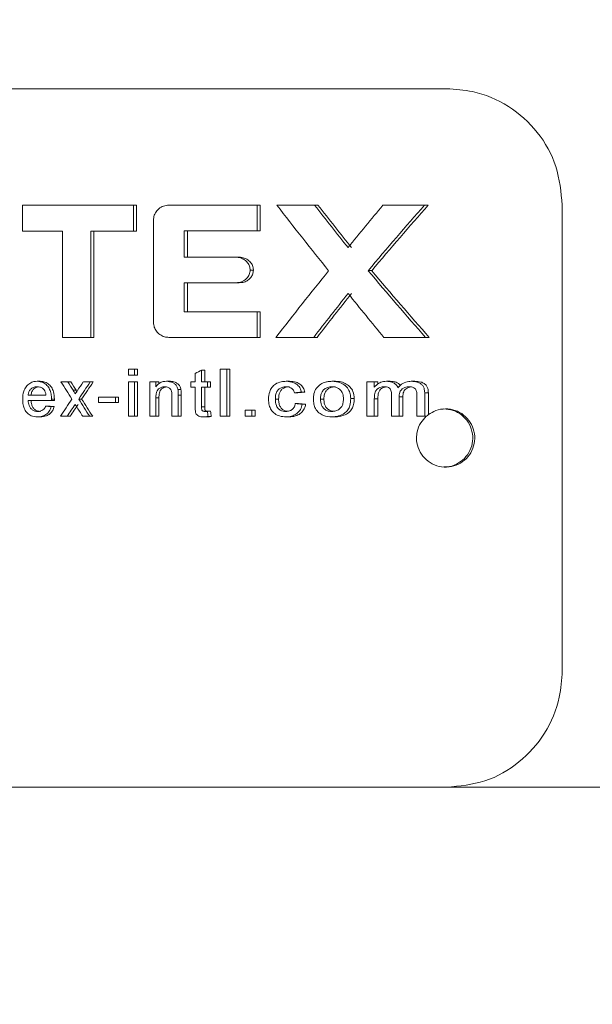
# Model space of a CAD drawing. Units: inches. Extents: x -472 to 13941, y -203 to 256.
# Drawn here: x 54 to 55, y -135 to -133 of the extents above; entities that cross this region are included whole.
import ezdxf
from ezdxf import colors
from ezdxf.entities.mleader import LeaderData, LeaderLine
from ezdxf.math import Vec2, Vec3

# ---------------------------------------------------------------- set-up
doc = ezdxf.new("R2010")
doc.units = ezdxf.units.IN
doc.header["$MEASUREMENT"] = 0
doc.linetypes.add('SLD-Solid', pattern=[0])
doc.layers.get('0').update_dxf_attribs({"linetype": 'SLD-Solid'})
doc.layers.add('DE BLOCK FORMAT', color=231, linetype='SLD-Solid')
doc.layers.add('ES VORTEX TEXT', color=82, linetype='Continuous')
doc.styles.add('Vortex annotative', font='arial.ttf')

# ---------------------------------------------------------------- blocks, each defined once
blk = doc.blocks.new('SIDE VIEW2')
at = {"linetype": 'SLD-Solid', "lineweight": 18}
for p, q in [((321.0285, -113.9878), (319.1806, -113.9878)), ((320.1166, -114.2378), (320.1166, -114.2937)), ((320.3554, -114.2378), (320.1166, -114.2378)), ((320.3554, -114.2937), (320.3554, -114.2378)), ((320.3554, -114.2378), (320.362, -114.2378)), ((320.362, -114.2378), (320.362, -114.2937)), ((320.621, -114.2378), (320.4314, -114.2378)), ((320.621, -114.2928), (320.621, -114.2378)), ((320.621, -114.2378), (320.6279, -114.2378)), ((320.6279, -114.2378), (320.6279, -114.2928)), ((320.7448, -114.2378), (320.6637, -114.2378)), ((320.7448, -114.2378), (320.7521, -114.2378)), ((320.9811, -114.2378), (320.8917, -114.2378)), ((320.9811, -114.2378), (320.9891, -114.2378)), ((321.2772, -114.2378), (321.2772, -115.2378)), ((320.3986, -114.2698), (320.3986, -114.4899)), ((320.1166, -114.2937), (320.2026, -114.2937)), ((320.2026, -114.2937), (320.2026, -114.5218)), ((320.2635, -114.2937), (320.3554, -114.2937)), ((320.2635, -114.5218), (320.2635, -114.2937)), ((320.27, -114.2937), (320.27, -114.5218)), ((320.3554, -114.2937), (320.362, -114.2937)), ((320.4647, -114.2928), (320.621, -114.2928)), ((320.4647, -114.3495), (320.4647, -114.2928)), ((320.4714, -114.2928), (320.4714, -114.3495)), ((320.621, -114.2928), (320.6279, -114.2928)), ((320.5757, -114.3495), (320.4647, -114.3495)), ((320.5757, -114.3495), (320.5826, -114.3495)), ((320.6063, -114.3773), (320.6132, -114.3773)), ((320.86, -114.3785), (320.8676, -114.3785)), ((320.4647, -114.4045), (320.5757, -114.4045)), ((320.4647, -114.4668), (320.4647, -114.4045)), ((320.4714, -114.4045), (320.4714, -114.4668)), ((320.5757, -114.4045), (320.5826, -114.4045)), ((320.621, -114.4668), (320.4647, -114.4668)), ((320.621, -114.5218), (320.621, -114.4668)), ((320.621, -114.4668), (320.6279, -114.4668)), ((320.6279, -114.4668), (320.6279, -114.5218)), ((320.2026, -114.5218), (320.2635, -114.5218)), ((320.2635, -114.5218), (320.27, -114.5218)), ((320.4314, -114.5218), (320.621, -114.5218)), ((320.621, -114.5218), (320.6279, -114.5218)), ((320.6617, -114.5218), (320.7428, -114.5218)), ((320.7428, -114.5218), (320.7501, -114.5218)), ((320.8938, -114.5218), (320.9833, -114.5218)), ((320.9833, -114.5218), (320.9913, -114.5218)), ((320.3448, -114.6031), (320.3448, -114.5901)), ((320.3448, -114.5901), (320.3578, -114.5901)), ((320.3578, -114.5901), (320.3578, -114.6031)), ((320.3578, -114.5901), (320.3643, -114.5901)), ((320.3643, -114.6031), (320.3643, -114.5901)), ((320.5019, -114.592), (320.5019, -114.6174)), ((320.5019, -114.592), (320.5087, -114.592)), ((320.5087, -114.6174), (320.5087, -114.592)), ((320.5419, -114.6912), (320.5419, -114.5901)), ((320.5419, -114.5901), (320.556, -114.5901)), ((320.556, -114.5901), (320.556, -114.6912)), ((320.556, -114.5901), (320.5628, -114.5901)), ((320.5628, -114.6912), (320.5628, -114.5901)), ((320.1485, -114.6161), (320.1548, -114.6161)), ((320.3578, -114.6031), (320.3448, -114.6031)), ((320.3578, -114.6031), (320.3643, -114.6031)), ((320.4266, -114.6161), (320.4332, -114.6161)), ((320.4882, -114.6174), (320.4882, -114.5994)), ((320.6834, -114.6161), (320.6905, -114.6161)), ((320.782, -114.6161), (320.7894, -114.6161)), ((320.8993, -114.6161), (320.907, -114.6161)), ((320.9525, -114.6161), (320.9604, -114.6161)), ((320.1996, -114.6174), (320.2143, -114.6174)), ((320.2143, -114.6174), (320.2206, -114.6174)), ((320.2256, -114.6353), (320.232, -114.6353)), ((320.2477, -114.6174), (320.2626, -114.6174)), ((320.2626, -114.6174), (320.269, -114.6174)), ((320.3448, -114.6912), (320.3448, -114.6174)), ((320.3448, -114.6174), (320.3578, -114.6174)), ((320.3578, -114.6174), (320.3578, -114.6912)), ((320.3578, -114.6174), (320.3643, -114.6174)), ((320.3643, -114.6912), (320.3643, -114.6174)), ((320.3903, -114.6912), (320.3903, -114.6174)), ((320.3903, -114.6174), (320.4035, -114.6174)), ((320.4035, -114.6174), (320.4035, -114.6277)), ((320.4035, -114.6174), (320.4101, -114.6174)), ((320.4101, -114.621), (320.4101, -114.6174)), ((320.451, -114.6339), (320.4576, -114.6339)), ((320.4786, -114.629), (320.4786, -114.6174)), ((320.4786, -114.6174), (320.4882, -114.6174)), ((320.4882, -114.629), (320.4786, -114.629)), ((320.4882, -114.6705), (320.4882, -114.629)), ((320.5019, -114.6174), (320.5143, -114.6174)), ((320.5143, -114.629), (320.5019, -114.629)), ((320.5019, -114.629), (320.5019, -114.6709)), ((320.5087, -114.6709), (320.5087, -114.629)), ((320.5143, -114.6174), (320.5143, -114.629)), ((320.5143, -114.6174), (320.5211, -114.6174)), ((320.5143, -114.629), (320.5211, -114.629)), ((320.5211, -114.629), (320.5211, -114.6174)), ((320.8571, -114.6912), (320.8571, -114.6174)), ((320.8571, -114.6174), (320.8731, -114.6174)), ((320.8731, -114.6174), (320.8731, -114.6289)), ((320.8731, -114.6174), (320.8807, -114.6174)), ((320.8807, -114.6219), (320.8807, -114.6174)), ((320.1291, -114.6459), (320.1672, -114.6459)), ((320.1792, -114.6575), (320.1291, -114.6575)), ((320.1792, -114.6575), (320.1855, -114.6575)), ((320.1793, -114.6542), (320.1856, -114.6542)), ((320.2377, -114.6543), (320.2441, -114.6543)), ((320.28, -114.6614), (320.28, -114.6498)), ((320.28, -114.6498), (320.3168, -114.6498)), ((320.3168, -114.6498), (320.3168, -114.6614)), ((320.3168, -114.6498), (320.3233, -114.6498)), ((320.3233, -114.6614), (320.3233, -114.6498)), ((320.4035, -114.6516), (320.4035, -114.6912)), ((320.4035, -114.6516), (320.4101, -114.6516)), ((320.4101, -114.6912), (320.4101, -114.6516)), ((320.4382, -114.6912), (320.4382, -114.6471)), ((320.4517, -114.646), (320.4517, -114.6912)), ((320.4517, -114.646), (320.4583, -114.646)), ((320.4583, -114.6912), (320.4583, -114.646)), ((320.6604, -114.6542), (320.6674, -114.6542)), ((320.7018, -114.6407), (320.709, -114.6407)), ((320.7168, -114.6394), (320.724, -114.6394)), ((320.7574, -114.6543), (320.7647, -114.6543)), ((320.8225, -114.6533), (320.8299, -114.6533)), ((320.8731, -114.6536), (320.8731, -114.6912)), ((320.8731, -114.6536), (320.8807, -114.6536)), ((320.8807, -114.6912), (320.8807, -114.6536)), ((320.9103, -114.6912), (320.9103, -114.6441)), ((320.9266, -114.6491), (320.9266, -114.6912)), ((320.9266, -114.6491), (320.9344, -114.6491)), ((320.9344, -114.6912), (320.9344, -114.6491)), ((320.9646, -114.6912), (320.9646, -114.6455)), ((320.9814, -114.6408), (320.9814, -114.6912)), ((320.9814, -114.6408), (320.9894, -114.6408)), ((320.9894, -114.6875), (320.9894, -114.6408)), ((320.1671, -114.6692), (320.1734, -114.6692)), ((320.1789, -114.6705), (320.1852, -114.6705)), ((320.3168, -114.6614), (320.28, -114.6614)), ((320.3168, -114.6614), (320.3233, -114.6614)), ((320.5019, -114.6709), (320.5087, -114.6709)), ((320.5143, -114.6805), (320.5211, -114.6805)), ((320.5954, -114.6912), (320.5954, -114.6783)), ((320.5954, -114.6783), (320.6098, -114.6783)), ((320.6098, -114.6783), (320.6098, -114.6912)), ((320.6098, -114.6783), (320.6167, -114.6783)), ((320.6167, -114.6912), (320.6167, -114.6783)), ((320.7033, -114.664), (320.7105, -114.664)), ((320.7183, -114.6653), (320.7255, -114.6653)), ((320.1491, -114.6925), (320.1554, -114.6925)), ((320.2131, -114.6912), (320.1984, -114.6912)), ((320.2131, -114.6912), (320.2194, -114.6912)), ((320.2614, -114.6912), (320.2464, -114.6912)), ((320.2614, -114.6912), (320.2678, -114.6912)), ((320.3578, -114.6912), (320.3448, -114.6912)), ((320.3578, -114.6912), (320.3643, -114.6912)), ((320.4035, -114.6912), (320.3903, -114.6912)), ((320.4035, -114.6912), (320.4101, -114.6912)), ((320.4517, -114.6912), (320.4382, -114.6912)), ((320.4517, -114.6912), (320.4583, -114.6912)), ((320.506, -114.6925), (320.5127, -114.6925)), ((320.5157, -114.6914), (320.5225, -114.6914)), ((320.556, -114.6912), (320.5419, -114.6912)), ((320.556, -114.6912), (320.5628, -114.6912)), ((320.6098, -114.6912), (320.5954, -114.6912)), ((320.6098, -114.6912), (320.6167, -114.6912)), ((320.6834, -114.6925), (320.6905, -114.6925)), ((320.782, -114.6925), (320.7894, -114.6925)), ((320.8731, -114.6912), (320.8571, -114.6912)), ((320.8731, -114.6912), (320.8807, -114.6912)), ((320.9266, -114.6912), (320.9103, -114.6912)), ((320.9266, -114.6912), (320.9344, -114.6912)), ((320.9814, -114.6912), (320.9646, -114.6912)), ((320.9814, -114.6912), (320.9854, -114.6912)), ((321.0285, -115.4878), (319.1806, -115.4878)), ((321.0285, -115.4878), (322.6832, -115.4878))]:
    blk.add_line(p, q, dxfattribs=at)
for centre, major_axis, ratio, start_param, end_param in [((320.9332, -112.9467), (-1.5998, 2.5844), 0.314967, 1.890733, 1.953207), ((320.9332, -112.805), (-1.5929, 2.6599), 0.31106, 1.944693, 1.984978), ((320.9332, -112.805), (-1.5841, 2.645), 0.31106, 1.948195, 1.988803), ((320.9332, -115.8422), (1.5948, 2.6397), 0.312113, 1.117085, 1.158813), ((320.9332, -115.9132), (1.5999, 2.5836), 0.315005, 1.073517, 1.141014), ((320.9332, -115.9132), (1.591, 2.5692), 0.315005, 1.068885, 1.136988), ((320.9332, -115.8107), (1.5998, 2.5849), 0.314942, 1.188329, 1.251895), ((320.9332, -112.8433), (-1.5998, 2.5846), 0.314954, 2.000693, 2.069413), ((320.9332, -112.8433), (-1.5909, 2.5702), 0.314954, 2.004719, 2.074056), ((320.9332, -115.9584), (1.5918, 2.6724), 0.310407, 1.155271, 1.196673), ((320.9332, -115.9584), (1.583, 2.6575), 0.310407, 1.151447, 1.19318), ((320.9332, -112.9075), (-1.5936, 2.6526), 0.311438, 1.984194, 2.027104), ((320.9332, -115.0088), (1.777, 0.8852), 0.286253, 1.671811, 1.679709), ((320.9332, -113.9715), (-1.5942, 2.6462), 0.311771, 1.627374, 1.641534), ((320.9332, -113.9493), (-1.5946, 2.6415), 0.312018, 1.635782, 1.642673), ((320.9332, -113.9493), (-1.5857, 2.6268), 0.312018, 1.63722, 1.644152), ((320.9332, -115.3026), (1.6074, 2.5047), 0.318991, 1.501356, 1.508856), ((320.9332, -115.3252), (1.6072, 2.5066), 0.318898, 1.492147, 1.507135), ((320.9332, -115.3252), (1.5982, 2.4926), 0.318898, 1.490534, 1.505612), ((320.9332, -115.303), (1.6073, 2.506), 0.318929, 1.516168, 1.531071), ((320.9332, -113.9484), (-1.5942, 2.6455), 0.311811, 1.650408, 1.664668), ((320.9332, -113.9484), (-1.5854, 2.6307), 0.311811, 1.651931, 1.666277), ((320.9332, -114.732), (1.795, 0.142), 0.061185, 1.68679, 1.695201), ((320.9332, -114.732), (1.785, 0.1412), 0.061185, 1.68341, 1.691885), ((320.9332, -114.6288), (1.795, -0.1449), 0.062437, 4.276471, 4.28373), ((320.9332, -114.6288), (1.785, -0.1441), 0.062437, 4.277737, 4.285039), ((320.9332, -115.3253), (1.6072, 2.5069), 0.318882, 1.511699, 1.522033), ((320.9332, -115.3253), (1.5982, 2.493), 0.318882, 1.510204, 1.5206), ((320.9332, -113.9819), (-1.598, 2.6044), 0.313937, 1.641258, 1.642823), ((320.9332, -113.9715), (-1.5942, 2.6462), 0.311771, 1.647453, 1.655758), ((320.9332, -108.4333), (-1.422, 15.0608), 0.07273, 1.991641, 1.992435), ((320.9332, -108.4333), (-1.4141, 14.9769), 0.07273, 1.994196, 1.994995), ((320.9332, -114.5725), (1.795, -0.142), 0.061185, 4.588824, 4.597239), ((320.9332, -114.5725), (1.785, -0.1412), 0.061185, 4.592146, 4.600625), ((321.0217, -114.7378), (0, 0.0625), 0.870455, 0.635815, 0.730515)]:
    blk.add_ellipse(centre, major_axis=major_axis, ratio=ratio, start_param=start_param, end_param=end_param, dxfattribs=at)
for points, knots in [([(353.0291, 6.5618), (352.9131, 6.3944), (352.5773, 5.9096), (352.0256, 5.1003), (351.3757, 4.1309), (350.7311, 3.1524), (350.092, 2.1648), (349.4582, 1.1683), (348.8299, 0.1629), (348.2071, -0.8513), (347.5899, -1.8742), (346.9782, -2.9058), (346.3722, -3.9458), (345.7719, -4.9944), (345.1774, -6.0514), (344.5886, -7.1166), (344.0056, -8.1901), (343.4285, -9.2718), (342.8573, -10.3615), (342.292, -11.4591), (341.7327, -12.5647), (341.1795, -13.6781), (340.6323, -14.7992), (340.0913, -15.928), (339.5564, -17.0643), (339.0277, -18.208), (338.5052, -19.3592), (337.989, -20.5176), (337.4792, -21.6832), (336.9756, -22.856), (336.4784, -24.0358), (335.9877, -25.2225), (335.5034, -26.416), (335.0256, -27.6163), (334.5543, -28.8233), (334.0896, -30.0368), (333.6315, -31.2568), (333.18, -32.4832), (332.7352, -33.7158), (332.297, -34.9547), (331.8656, -36.1997), (331.441, -37.4507), (331.0231, -38.7075), (330.6121, -39.9702), (330.2078, -41.2387), (329.8105, -42.5127), (329.4201, -43.7923), (329.0366, -45.0773), (328.6601, -46.3676), (328.2906, -47.6632), (327.9281, -48.9638), (327.5727, -50.2696), (327.2243, -51.5803), (326.883, -52.8958), (326.5488, -54.216), (326.2218, -55.5409), (325.902, -56.8703), (325.5893, -58.2042), (325.2839, -59.5424), (324.9857, -60.8848), (324.6948, -62.2314), (324.4112, -63.582), (324.1348, -64.9365), (323.8658, -66.2949), (323.6041, -67.6569), (323.3498, -69.0226), (323.1029, -70.3918), (322.8634, -71.7645), (322.6313, -73.1404), (322.4066, -74.5195), (322.1894, -75.9018), (321.9796, -77.287), (321.7773, -78.6751), (321.5826, -80.066), (321.3953, -81.4596), (321.2156, -82.8558), (321.0434, -84.2544), (320.8787, -85.6554), (320.7216, -87.0586), (320.5721, -88.464), (320.4302, -89.8715), (320.2959, -91.2809), (320.1691, -92.6921), (320.05, -94.105), (319.9386, -95.5196), (319.8347, -96.9357), (319.7385, -98.3531), (319.6499, -99.7719), (319.569, -101.1919), (319.4958, -102.6129), (319.4302, -104.0349), (319.3723, -105.4578), (319.322, -106.8815), (319.2795, -108.3057), (319.2446, -109.7306), (319.2175, -111.1559), (319.1976, -112.575), (319.1909, -113.519), (319.1875, -113.9878)], [0, 0, 0, 0, 0.0055233, 0.0159981, 0.0264728, 0.0369476, 0.0474226, 0.0578976, 0.0683726, 0.0788477, 0.0893227, 0.0997978, 0.1102729, 0.1207479, 0.1312228, 0.1416977, 0.1521726, 0.1626473, 0.1731219, 0.1835965, 0.1940709, 0.2045453, 0.2150194, 0.2254935, 0.2359674, 0.2464412, 0.2569148, 0.2673882, 0.2778615, 0.2883347, 0.2988077, 0.3092804, 0.3197531, 0.3302255, 0.3406978, 0.3511698, 0.3616417, 0.3721134, 0.382585, 0.3930563, 0.4035275, 0.4139984, 0.4244692, 0.4349398, 0.4454102, 0.4558805, 0.4663505, 0.4768204, 0.48729, 0.4977596, 0.5082289, 0.518698, 0.529167, 0.5396358, 0.5501045, 0.560573, 0.5710413, 0.5815094, 0.5919774, 0.6024453, 0.612913, 0.6233805, 0.6338479, 0.6443151, 0.6547823, 0.6652492, 0.6757161, 0.6861828, 0.6966494, 0.7071158, 0.7175822, 0.7280484, 0.7385145, 0.7489805, 0.7594465, 0.7699123, 0.780378, 0.7908436, 0.8013091, 0.8117746, 0.82224, 0.8327053, 0.8431705, 0.8536357, 0.8641007, 0.8745658, 0.8850308, 0.8954957, 0.9059606, 0.9164254, 0.9268902, 0.937355, 0.9478197, 0.9582844, 0.9687491, 0.9792138, 0.9896784, 1, 1, 1, 1]), ([(321.2772, -114.2378), (321.2745, -114.2097), (321.269, -114.1535), (321.2267, -114.0786), (321.164, -114.0222), (321.0939, -113.9921), (321.0473, -113.989), (321.0285, -113.9878)], [0, 0, 0, 0, 0.2142334, 0.4284692, 0.6425281, 0.8558425, 1, 1, 1, 1]), ([(320.4314, -114.2378), (320.4276, -114.2382), (320.4198, -114.239), (320.4096, -114.2451), (320.4022, -114.254), (320.3989, -114.2629), (320.3987, -114.2682), (320.3986, -114.2698)], [0, 0, 0, 0, 0.23217, 0.464515, 0.692438, 0.907598, 1, 1, 1, 1]), ([(320.6063, -114.3773), (320.606, -114.3744), (320.6054, -114.3687), (320.601, -114.361), (320.5944, -114.3548), (320.5856, -114.3504), (320.5791, -114.3498), (320.5757, -114.3495)], [0, 0, 0, 0, 0.185762, 0.371286, 0.563956, 0.778532, 1, 1, 1, 1]), ([(320.5826, -114.3495), (320.5864, -114.3499), (320.5939, -114.3506), (320.6038, -114.3564), (320.6106, -114.3647), (320.613, -114.3722), (320.6132, -114.3763), (320.6132, -114.3773)], [0, 0, 0, 0, 0.249868, 0.500181, 0.733474, 0.939381, 1, 1, 1, 1]), ([(320.5757, -114.4045), (320.5803, -114.404), (320.5887, -114.4031), (320.5988, -114.3962), (320.6051, -114.3872), (320.6059, -114.3805), (320.6063, -114.3773)], [0, 0, 0, 0, 0.30314, 0.561551, 0.789163, 1, 1, 1, 1]), ([(320.6132, -114.3773), (320.6129, -114.3801), (320.6124, -114.3857), (320.6081, -114.3932), (320.6016, -114.3993), (320.5929, -114.4037), (320.5861, -114.4042), (320.5826, -114.4045)], [0, 0, 0, 0, 0.182706, 0.365345, 0.553344, 0.764385, 1, 1, 1, 1]), ([(320.3986, -114.4899), (320.3989, -114.4932), (320.3996, -114.5), (320.4047, -114.5091), (320.4122, -114.5164), (320.4216, -114.521), (320.4283, -114.5216), (320.4314, -114.5218)], [0, 0, 0, 0, 0.195531, 0.390761, 0.593894, 0.813289, 1, 1, 1, 1]), ([(320.1173, -114.6549), (320.1176, -114.6489), (320.1182, -114.6392), (320.1243, -114.6273), (320.132, -114.62), (320.1405, -114.6165), (320.1461, -114.6162), (320.1485, -114.6161)], [0, 0, 0, 0, 0.3023388, 0.4925442, 0.6829959, 0.8654915, 1, 1, 1, 1]), ([(320.1485, -114.6161), (320.1529, -114.6165), (320.1606, -114.6174), (320.1698, -114.6244), (320.1758, -114.6331), (320.1788, -114.6435), (320.1791, -114.6506), (320.1793, -114.6542)], [0, 0, 0, 0, 0.254203, 0.440825, 0.627422, 0.811935, 1, 1, 1, 1]), ([(320.1856, -114.6542), (320.1853, -114.6489), (320.1848, -114.6399), (320.1795, -114.6284), (320.1722, -114.6209), (320.1635, -114.6166), (320.1575, -114.6162), (320.1548, -114.6161)], [0, 0, 0, 0, 0.274258, 0.464552, 0.655316, 0.840117, 1, 1, 1, 1]), ([(320.4035, -114.6277), (320.4057, -114.6251), (320.41, -114.62), (320.4186, -114.6165), (320.4242, -114.6162), (320.4266, -114.6161)], [0, 0, 0, 0, 0.363102, 0.729579, 1, 1, 1, 1]), ([(320.4266, -114.6161), (320.4308, -114.6165), (320.4372, -114.6172), (320.4449, -114.6216), (320.4491, -114.6272), (320.4504, -114.6317), (320.451, -114.6339)], [0, 0, 0, 0, 0.3878357, 0.588601, 0.7914143, 1, 1, 1, 1]), ([(320.4576, -114.6339), (320.4569, -114.6313), (320.4556, -114.6268), (320.451, -114.6212), (320.4441, -114.6175), (320.4378, -114.6161), (320.4338, -114.6161), (320.4332, -114.6161)], [0, 0, 0, 0, 0.2365215, 0.4148677, 0.6361713, 0.9451574, 1, 1, 1, 1]), ([(320.6457, -114.6546), (320.6461, -114.6491), (320.6468, -114.64), (320.6526, -114.6286), (320.6613, -114.6209), (320.6721, -114.6168), (320.6799, -114.6163), (320.6834, -114.6161)], [0, 0, 0, 0, 0.267624, 0.439883, 0.613326, 0.830047, 1, 1, 1, 1]), ([(320.6834, -114.6161), (320.6891, -114.6165), (320.6979, -114.6172), (320.7083, -114.6236), (320.7143, -114.6308), (320.716, -114.6366), (320.7168, -114.6394)], [0, 0, 0, 0, 0.381206, 0.594772, 0.809159, 1, 1, 1, 1]), ([(320.724, -114.6394), (320.723, -114.6361), (320.7209, -114.6294), (320.7137, -114.6221), (320.7034, -114.6169), (320.6954, -114.6164), (320.6905, -114.6161)], [0, 0, 0, 0, 0.231141, 0.464003, 0.666677, 1, 1, 1, 1]), ([(320.7553, -114.6242), (320.7588, -114.622), (320.7646, -114.6185), (320.774, -114.6164), (320.7793, -114.6162), (320.782, -114.6161)], [0, 0, 0, 0, 0.435686, 0.713748, 1, 1, 1, 1]), ([(320.782, -114.6161), (320.7884, -114.6166), (320.7989, -114.6175), (320.8115, -114.6254), (320.8191, -114.6348), (320.8221, -114.6448), (320.8224, -114.6508), (320.8225, -114.6533)], [0, 0, 0, 0, 0.307269, 0.505819, 0.705504, 0.880901, 1, 1, 1, 1]), ([(320.8299, -114.6533), (320.8295, -114.6479), (320.8287, -114.6389), (320.8217, -114.6282), (320.8128, -114.6212), (320.8017, -114.6167), (320.7935, -114.6163), (320.7894, -114.6161)], [0, 0, 0, 0, 0.2555527, 0.4299011, 0.6037461, 0.800772, 1, 1, 1, 1]), ([(320.8731, -114.6289), (320.876, -114.6258), (320.8813, -114.62), (320.8912, -114.6164), (320.8971, -114.6162), (320.8993, -114.6161)], [0, 0, 0, 0, 0.414427, 0.775483, 1, 1, 1, 1]), ([(320.8993, -114.6161), (320.9034, -114.6163), (320.9098, -114.6167), (320.9178, -114.6209), (320.9221, -114.6255), (320.9236, -114.6287), (320.924, -114.6298)], [0, 0, 0, 0, 0.397332, 0.641452, 0.886878, 1, 1, 1, 1]), ([(320.9291, -114.6254), (320.9287, -114.6248), (320.9272, -114.622), (320.9217, -114.6186), (320.9144, -114.6163), (320.9092, -114.6161), (320.907, -114.6161)], [0, 0, 0, 0, 0.082483, 0.37583, 0.740662, 1, 1, 1, 1]), ([(320.924, -114.6298), (320.9273, -114.6264), (320.9337, -114.6197), (320.9445, -114.6164), (320.9507, -114.6161), (320.9525, -114.6161)], [0, 0, 0, 0, 0.4287212, 0.8350288, 1, 1, 1, 1]), ([(320.9525, -114.6161), (320.9569, -114.6163), (320.9639, -114.6167), (320.9723, -114.6205), (320.9774, -114.6252), (320.9808, -114.6321), (320.9812, -114.6375), (320.9814, -114.6408)], [0, 0, 0, 0, 0.303626, 0.479805, 0.627591, 0.775564, 1, 1, 1, 1]), ([(320.9894, -114.6408), (320.9892, -114.6377), (320.9889, -114.6325), (320.9856, -114.6255), (320.9803, -114.6204), (320.9717, -114.6167), (320.9646, -114.6163), (320.9604, -114.6161)], [0, 0, 0, 0, 0.208493, 0.362894, 0.518043, 0.709652, 1, 1, 1, 1]), ([(320.1484, -114.6277), (320.1454, -114.628), (320.1403, -114.6286), (320.1342, -114.633), (320.1304, -114.6383), (320.1293, -114.643), (320.1291, -114.6454), (320.1291, -114.6459)], [0, 0, 0, 0, 0.319552, 0.541322, 0.763789, 0.957136, 1, 1, 1, 1]), ([(320.1353, -114.6459), (320.1358, -114.6431), (320.1366, -114.638), (320.141, -114.6325), (320.1459, -114.6291), (320.1495, -114.6284), (320.1513, -114.6281)], [0, 0, 0, 0, 0.300159, 0.556841, 0.784102, 1, 1, 1, 1]), ([(320.1628, -114.6339), (320.1618, -114.633), (320.1593, -114.6304), (320.1543, -114.6281), (320.1503, -114.6278), (320.1484, -114.6277)], [0, 0, 0, 0, 0.245244, 0.642727, 1, 1, 1, 1]), ([(320.1672, -114.6459), (320.1671, -114.6448), (320.1668, -114.6426), (320.1658, -114.6386), (320.1643, -114.6357), (320.163, -114.6341), (320.1628, -114.6339)], [0, 0, 0, 0, 0.250488, 0.50149, 0.938087, 1, 1, 1, 1]), ([(320.2256, -114.6353), (320.226, -114.6359), (320.227, -114.6375), (320.2287, -114.64), (320.2299, -114.642), (320.2305, -114.6429)], [0, 0, 0, 0, 0.250052, 0.625082, 1, 1, 1, 1]), ([(320.2305, -114.6429), (320.2309, -114.6423), (320.2319, -114.6409), (320.2335, -114.6385), (320.2346, -114.6367), (320.2352, -114.6358)], [0, 0, 0, 0, 0.250056, 0.624974, 1, 1, 1, 1]), ([(320.2338, -114.638), (320.2336, -114.6378), (320.233, -114.6368), (320.2324, -114.6359), (320.232, -114.6353)], [0, 0, 0, 0, 0.308144, 1, 1, 1, 1]), ([(320.4229, -114.6277), (320.4201, -114.628), (320.4152, -114.6285), (320.4096, -114.632), (320.4058, -114.6366), (320.4038, -114.6433), (320.4036, -114.6486), (320.4035, -114.6516)], [0, 0, 0, 0, 0.243685, 0.424271, 0.558002, 0.744331, 1, 1, 1, 1]), ([(320.4101, -114.6516), (320.4102, -114.6481), (320.4104, -114.6427), (320.4127, -114.6361), (320.4164, -114.6318), (320.4211, -114.6289), (320.425, -114.6283), (320.4266, -114.6281)], [0, 0, 0, 0, 0.321056, 0.48902, 0.630305, 0.842182, 1, 1, 1, 1]), ([(320.4382, -114.6471), (320.4382, -114.6448), (320.4381, -114.6408), (320.4369, -114.6356), (320.4345, -114.632), (320.431, -114.6294), (320.427, -114.6279), (320.4241, -114.6278), (320.4229, -114.6277)], [0, 0, 0, 0, 0.240012, 0.414044, 0.549087, 0.683662, 0.874494, 1, 1, 1, 1]), ([(320.451, -114.6339), (320.4511, -114.6349), (320.4514, -114.6369), (320.4516, -114.641), (320.4517, -114.644), (320.4517, -114.646)], [0, 0, 0, 0, 0.250606, 0.500885, 1, 1, 1, 1]), ([(320.4583, -114.646), (320.4583, -114.645), (320.4583, -114.643), (320.4582, -114.6389), (320.4579, -114.6359), (320.4576, -114.6339)], [0, 0, 0, 0, 0.250247, 0.500513, 1, 1, 1, 1]), ([(320.6835, -114.6277), (320.6805, -114.628), (320.6751, -114.6284), (320.6682, -114.6322), (320.6632, -114.638), (320.6607, -114.6458), (320.6605, -114.6514), (320.6604, -114.6542)], [0, 0, 0, 0, 0.22209, 0.401889, 0.582375, 0.789549, 1, 1, 1, 1]), ([(320.6674, -114.6542), (320.6677, -114.6493), (320.6681, -114.6421), (320.6732, -114.6342), (320.6786, -114.6301), (320.6846, -114.628), (320.6887, -114.6278), (320.6906, -114.6277)], [0, 0, 0, 0, 0.362148, 0.526384, 0.690293, 0.862025, 1, 1, 1, 1]), ([(320.7018, -114.6407), (320.7009, -114.6383), (320.6992, -114.6341), (320.6941, -114.6301), (320.6889, -114.628), (320.6853, -114.6278), (320.6835, -114.6277)], [0, 0, 0, 0, 0.317039, 0.546229, 0.774332, 1, 1, 1, 1]), ([(320.7422, -114.6543), (320.7423, -114.6515), (320.7426, -114.6444), (320.7459, -114.6331), (320.7522, -114.6271), (320.7553, -114.6242)], [0, 0, 0, 0, 0.24479, 0.631229, 1, 1, 1, 1]), ([(320.782, -114.6277), (320.7789, -114.628), (320.7733, -114.6284), (320.7659, -114.6324), (320.7608, -114.638), (320.7579, -114.6457), (320.7576, -114.6511), (320.7574, -114.6543)], [0, 0, 0, 0, 0.225793, 0.413085, 0.600684, 0.771482, 1, 1, 1, 1]), ([(320.7647, -114.6543), (320.7649, -114.6506), (320.7653, -114.6444), (320.7691, -114.6366), (320.7746, -114.6315), (320.7816, -114.6282), (320.7867, -114.6279), (320.7894, -114.6277)], [0, 0, 0, 0, 0.266579, 0.445716, 0.625508, 0.803889, 1, 1, 1, 1]), ([(320.8068, -114.6539), (320.8066, -114.6502), (320.8062, -114.6441), (320.8022, -114.6365), (320.7966, -114.6314), (320.7896, -114.6282), (320.7845, -114.6279), (320.782, -114.6277)], [0, 0, 0, 0, 0.266427, 0.445915, 0.625307, 0.816843, 1, 1, 1, 1]), ([(320.8947, -114.6277), (320.8915, -114.628), (320.8862, -114.6286), (320.8797, -114.6322), (320.8758, -114.6369), (320.8734, -114.6442), (320.8732, -114.6498), (320.8731, -114.6536)], [0, 0, 0, 0, 0.248506, 0.406155, 0.565167, 0.708391, 1, 1, 1, 1]), ([(320.8807, -114.6536), (320.8808, -114.6506), (320.881, -114.6452), (320.8828, -114.638), (320.8865, -114.633), (320.8918, -114.6295), (320.8961, -114.6286), (320.8987, -114.6281)], [0, 0, 0, 0, 0.2564958, 0.4651962, 0.6234014, 0.7816108, 1, 1, 1, 1]), ([(320.9103, -114.6441), (320.9101, -114.6412), (320.9098, -114.637), (320.9071, -114.6321), (320.9039, -114.6293), (320.8995, -114.6279), (320.8963, -114.6278), (320.8947, -114.6277)], [0, 0, 0, 0, 0.331824, 0.482022, 0.633165, 0.807943, 1, 1, 1, 1]), ([(320.9485, -114.6277), (320.9452, -114.628), (320.9397, -114.6285), (320.9334, -114.632), (320.9293, -114.6363), (320.9269, -114.6422), (320.9267, -114.6467), (320.9266, -114.6491)], [0, 0, 0, 0, 0.287328, 0.466262, 0.61151, 0.79095, 1, 1, 1, 1]), ([(320.9344, -114.6491), (320.9347, -114.6455), (320.935, -114.64), (320.939, -114.6337), (320.9439, -114.6304), (320.9484, -114.6284), (320.9514, -114.6282), (320.9522, -114.6282)], [0, 0, 0, 0, 0.345136, 0.527472, 0.709696, 0.918442, 1, 1, 1, 1]), ([(320.9646, -114.6455), (320.9646, -114.6429), (320.9645, -114.639), (320.9629, -114.6339), (320.9599, -114.6307), (320.9555, -114.6285), (320.9514, -114.6278), (320.9491, -114.6277), (320.9485, -114.6277)], [0, 0, 0, 0, 0.284775, 0.42099, 0.55877, 0.746452, 0.940484, 1, 1, 1, 1]), ([(320.1491, -114.6925), (320.1444, -114.6921), (320.1366, -114.6914), (320.1271, -114.6849), (320.1212, -114.6767), (320.1178, -114.6663), (320.1174, -114.6589), (320.1173, -114.6549)], [0, 0, 0, 0, 0.262724, 0.441678, 0.620758, 0.798315, 1, 1, 1, 1]), ([(320.1291, -114.6575), (320.1295, -114.6611), (320.1301, -114.667), (320.1341, -114.6741), (320.1391, -114.6785), (320.1445, -114.6806), (320.1479, -114.6808), (320.1493, -114.6809)], [0, 0, 0, 0, 0.292024, 0.48744, 0.682973, 0.875771, 1, 1, 1, 1]), ([(320.1556, -114.6809), (320.1531, -114.6806), (320.1485, -114.6802), (320.1425, -114.6764), (320.1383, -114.671), (320.136, -114.6644), (320.1356, -114.6598), (320.1353, -114.6575)], [0, 0, 0, 0, 0.229518, 0.422818, 0.616058, 0.812342, 1, 1, 1, 1]), ([(320.1793, -114.6542), (320.1793, -114.6545), (320.1792, -114.655), (320.1792, -114.6562), (320.1792, -114.657), (320.1792, -114.6575)], [0, 0, 0, 0, 0.250017, 0.500069, 1, 1, 1, 1]), ([(320.1855, -114.6575), (320.1855, -114.657), (320.1855, -114.6562), (320.1856, -114.655), (320.1856, -114.6545), (320.1856, -114.6542)], [0, 0, 0, 0, 0.499943, 0.749989, 1, 1, 1, 1]), ([(320.6834, -114.6925), (320.6786, -114.6922), (320.6701, -114.6917), (320.6588, -114.686), (320.651, -114.6778), (320.6464, -114.6668), (320.646, -114.6589), (320.6457, -114.6546)], [0, 0, 0, 0, 0.235769, 0.42398, 0.612896, 0.786017, 1, 1, 1, 1]), ([(320.6604, -114.6542), (320.6606, -114.659), (320.661, -114.6659), (320.6655, -114.674), (320.6707, -114.6782), (320.6767, -114.6805), (320.6809, -114.6808), (320.6829, -114.6809)], [0, 0, 0, 0, 0.352484, 0.516811, 0.681332, 0.851112, 1, 1, 1, 1]), ([(320.6864, -114.6803), (320.6848, -114.6802), (320.681, -114.6798), (320.6755, -114.6766), (320.6706, -114.6713), (320.6678, -114.6634), (320.6676, -114.6575), (320.6674, -114.6542)], [0, 0, 0, 0, 0.133053, 0.322791, 0.513387, 0.726865, 1, 1, 1, 1]), ([(320.782, -114.6925), (320.7758, -114.692), (320.7658, -114.6912), (320.7537, -114.6841), (320.7464, -114.6754), (320.7427, -114.6649), (320.7424, -114.6579), (320.7422, -114.6543)], [0, 0, 0, 0, 0.295578, 0.477824, 0.660815, 0.829271, 1, 1, 1, 1]), ([(320.7574, -114.6543), (320.7577, -114.6587), (320.7582, -114.6656), (320.7631, -114.6736), (320.769, -114.6781), (320.7755, -114.6806), (320.78, -114.6808), (320.782, -114.6809)], [0, 0, 0, 0, 0.321795, 0.495802, 0.669746, 0.853112, 1, 1, 1, 1]), ([(320.7859, -114.6803), (320.7839, -114.6801), (320.7794, -114.6797), (320.773, -114.6759), (320.7679, -114.6702), (320.7651, -114.6626), (320.7649, -114.6573), (320.7647, -114.6543)], [0, 0, 0, 0, 0.1570269, 0.3653421, 0.5745625, 0.7585535, 1, 1, 1, 1]), ([(320.8225, -114.6533), (320.8222, -114.6583), (320.8219, -114.6668), (320.8166, -114.6778), (320.8082, -114.6858), (320.7963, -114.6914), (320.7869, -114.6922), (320.782, -114.6925)], [0, 0, 0, 0, 0.233731, 0.395549, 0.55744, 0.772078, 1, 1, 1, 1]), ([(320.782, -114.6809), (320.7849, -114.6807), (320.7904, -114.6803), (320.7978, -114.6764), (320.8033, -114.6707), (320.8064, -114.6628), (320.8066, -114.6571), (320.8068, -114.6539)], [0, 0, 0, 0, 0.207345, 0.399353, 0.591749, 0.765022, 1, 1, 1, 1]), ([(320.7894, -114.6925), (320.7957, -114.6919), (320.8061, -114.6909), (320.8181, -114.6839), (320.8254, -114.6758), (320.8295, -114.6653), (320.8298, -114.6576), (320.8299, -114.6533)], [0, 0, 0, 0, 0.294699, 0.4830689, 0.6404733, 0.7981141, 1, 1, 1, 1]), ([(320.1789, -114.6705), (320.1777, -114.6739), (320.1752, -114.6807), (320.1678, -114.6879), (320.1588, -114.692), (320.1525, -114.6923), (320.1491, -114.6925)], [0, 0, 0, 0, 0.254435, 0.510782, 0.732744, 1, 1, 1, 1]), ([(320.1493, -114.6809), (320.1525, -114.6806), (320.1575, -114.6801), (320.1633, -114.6759), (320.1657, -114.6721), (320.1668, -114.6697), (320.1671, -114.6692)], [0, 0, 0, 0, 0.429627, 0.677968, 0.925446, 1, 1, 1, 1]), ([(320.1554, -114.6925), (320.1598, -114.6922), (320.1671, -114.6917), (320.1763, -114.6861), (320.1823, -114.6791), (320.1843, -114.6733), (320.1852, -114.6705)], [0, 0, 0, 0, 0.338886, 0.566717, 0.795071, 1, 1, 1, 1]), ([(320.506, -114.6925), (320.5034, -114.6924), (320.4993, -114.6923), (320.4939, -114.69), (320.4905, -114.6869), (320.4879, -114.6803), (320.488, -114.6748), (320.4882, -114.6705)], [0, 0, 0, 0, 0.230316, 0.375506, 0.521622, 0.626559, 1, 1, 1, 1]), ([(320.5019, -114.6709), (320.5019, -114.6721), (320.502, -114.6742), (320.5022, -114.677), (320.5031, -114.6788), (320.5044, -114.6799), (320.5063, -114.6808), (320.5079, -114.6808), (320.5089, -114.6809)], [0, 0, 0, 0, 0.246504, 0.439705, 0.552101, 0.663467, 0.792286, 1, 1, 1, 1]), ([(320.5135, -114.6806), (320.5132, -114.6806), (320.5124, -114.6805), (320.5111, -114.6799), (320.5098, -114.6787), (320.5086, -114.6762), (320.5087, -114.6735), (320.5087, -114.6714), (320.5087, -114.6709)], [0, 0, 0, 0, 0.05872, 0.207576, 0.356622, 0.479828, 0.894122, 1, 1, 1, 1]), ([(320.5089, -114.6809), (320.5098, -114.6808), (320.5112, -114.6808), (320.513, -114.6807), (320.5139, -114.6806), (320.5143, -114.6805)], [0, 0, 0, 0, 0.499373, 0.749537, 1, 1, 1, 1]), ([(320.6829, -114.6809), (320.6856, -114.6807), (320.6904, -114.6803), (320.6965, -114.6771), (320.7009, -114.6723), (320.7027, -114.6675), (320.7032, -114.6646), (320.7033, -114.664)], [0, 0, 0, 0, 0.283145, 0.488947, 0.696137, 0.938393, 1, 1, 1, 1]), ([(320.7183, -114.6653), (320.7173, -114.6691), (320.7152, -114.6768), (320.7074, -114.6854), (320.6976, -114.6908), (320.6894, -114.6924), (320.6845, -114.6925), (320.6834, -114.6925)], [0, 0, 0, 0, 0.242014, 0.486425, 0.69404, 0.930614, 1, 1, 1, 1]), ([(320.6905, -114.6925), (320.695, -114.6922), (320.7032, -114.6916), (320.714, -114.6859), (320.7216, -114.6778), (320.7245, -114.6702), (320.7254, -114.6661), (320.7255, -114.6653)], [0, 0, 0, 0, 0.275545, 0.508336, 0.742225, 0.949629, 1, 1, 1, 1]), ([(320.9848, -114.6912), (320.9806, -114.6957), (320.9715, -114.7052), (320.9651, -114.722), (320.9631, -114.7404), (320.9663, -114.7588), (320.9766, -114.7774), (320.9926, -114.7917), (321.0124, -114.7999), (321.0338, -114.8011), (321.0544, -114.7951), (321.0718, -114.7827), (321.0841, -114.7652), (321.0898, -114.7446), (321.0885, -114.7232), (321.0802, -114.7036), (321.0659, -114.6877), (321.0472, -114.6775), (321.0261, -114.6742), (321.0058, -114.6775), (320.9946, -114.6843), (320.9894, -114.6875)], [0, 0, 0, 0, 0.0471558, 0.1017268, 0.1358622, 0.1900922, 0.2443194, 0.2987035, 0.3533391, 0.4080928, 0.4627862, 0.5173432, 0.5717953, 0.6262049, 0.6806073, 0.7350066, 0.78941, 0.8438202, 0.898307, 0.9529059, 1, 1, 1, 1]), ([(321.0223, -114.7995), (321.0247, -114.7997), (321.034, -114.8006), (321.0501, -114.7948), (321.0675, -114.7827), (321.0798, -114.7651), (321.0856, -114.7446), (321.0842, -114.7233), (321.076, -114.7035), (321.0617, -114.6878), (321.043, -114.6773), (321.0292, -114.676), (321.0223, -114.6754)], [0, 0, 0, 0, 0.036023, 0.143851, 0.251393, 0.358746, 0.466006, 0.573246, 0.680483, 0.787725, 0.89498, 1, 1, 1, 1]), ([(320.5157, -114.6914), (320.5141, -114.6917), (320.5117, -114.6921), (320.5084, -114.6925), (320.5068, -114.6925), (320.506, -114.6925)], [0, 0, 0, 0, 0.498258, 0.748889, 1, 1, 1, 1]), ([(320.5127, -114.6925), (320.5144, -114.6925), (320.5168, -114.6924), (320.5201, -114.6919), (320.5217, -114.6916), (320.5225, -114.6914)], [0, 0, 0, 0, 0.497911, 0.748718, 1, 1, 1, 1]), ([(321.0285, -115.4878), (321.0565, -115.4851), (321.1126, -115.4797), (321.1869, -115.437), (321.2428, -115.3741), (321.2728, -115.3037), (321.2759, -115.2568), (321.2772, -115.2378)], [0, 0, 0, 0, 0.214105, 0.428261, 0.641334, 0.854881, 1, 1, 1, 1])]:
    blk.add_open_spline(points, degree=3, knots=knots, dxfattribs=at)

msp = doc.modelspace()

# ---------------------------------------------------------------- block references
msp.add_blockref('SIDE VIEW2', (-266.5941, -19.2052))

# ---------------------------------------------------------------- leaders
at = {"layer": 'DE BLOCK FORMAT'}
ml = msp.add_multileader_mtext('Standard', dxfattribs=at)
ml.set_content('TOEGUARD (ZEHENSCHUTZ)', color=256, style='Vortex annotative')
ml.set_leader_properties(color=256, lineweight=18)
ml.build(insert=Vec2(0, 0))
ml.multileader.update_dxf_attribs({"text_left_attachment_type": 5, "text_right_attachment_type": 5, "dogleg_length": 0, "arrow_head_size": 6.5625, "scale": 70})
ctx = ml.context
ctx.base_point, ctx.scale, ctx.char_height, ctx.arrow_head_size, ctx.landing_gap_size, ctx.plane_origin = Vec3(-111.1766, -122.515), 70, 6.5625, 6.5625, 2.7841, Vec3(-66.1646, -102.2947)
ctx.left_attachment, ctx.right_attachment = 5, 5
notes = []
notes.append((ctx, [(0, (1, 1, 0), (-111.1766, -122.515), (1, 0), 0, [(0, [(-125.4613, -139.1287)], 0, [])])]))
ctx.mtext.insert, ctx.mtext.width, ctx.mtext.flow_direction = Vec3(-108.3925, -102.8574), 37.215198, 5
at = {"layer": 'ES VORTEX TEXT'}
ml = msp.add_multileader_mtext('Standard', dxfattribs=at)
ml.set_content('TOEGUARD{\\H1.0833x;™}', color=256, style='Vortex annotative')
ml.set_leader_properties(color=256, lineweight=18)
ml.build(insert=Vec2(0, 0))
ml.multileader.update_dxf_attribs({"text_left_attachment_type": 5, "text_right_attachment_type": 5, "dogleg_length": 0, "arrow_head_size": 4.5, "scale": 48})
ctx = ml.context
ctx.base_point, ctx.scale, ctx.char_height, ctx.arrow_head_size, ctx.landing_gap_size, ctx.plane_origin = Vec3(-117.0265, -120.3011), 48, 4.5, 4.5, 10.2857, Vec3(-66.1646, -102.2947)
ctx.left_attachment, ctx.right_attachment = 5, 5
notes.append((ctx, [(0, (1, 1, 0), (-117.0265, -120.3011), (1, 0), 0, [(0, [(-125.4613, -139.1287)], 0, [])])]))
ctx.mtext.insert, ctx.mtext.width, ctx.mtext.flow_direction = Vec3(-106.7408, -114.4513), 5.893878, 5
for ctx, leaders in notes:
    for number, flags, end, landing, length, lines in leaders:
        leader = LeaderData()
        leader.index, (leader.has_last_leader_line, leader.has_dogleg_vector, leader.attachment_direction) = number, flags
        leader.last_leader_point, leader.dogleg_vector, leader.dogleg_length = Vec3(end), Vec3(landing), length
        for number, points, colour, breaks in lines:
            line = LeaderLine()
            line.index, line.vertices, line.color, line.breaks = number, Vec3.list(points), colors.encode_raw_color(colour), breaks
            leader.lines.append(line)
        ctx.leaders.append(leader)

doc.saveas('drawing.dxf')
